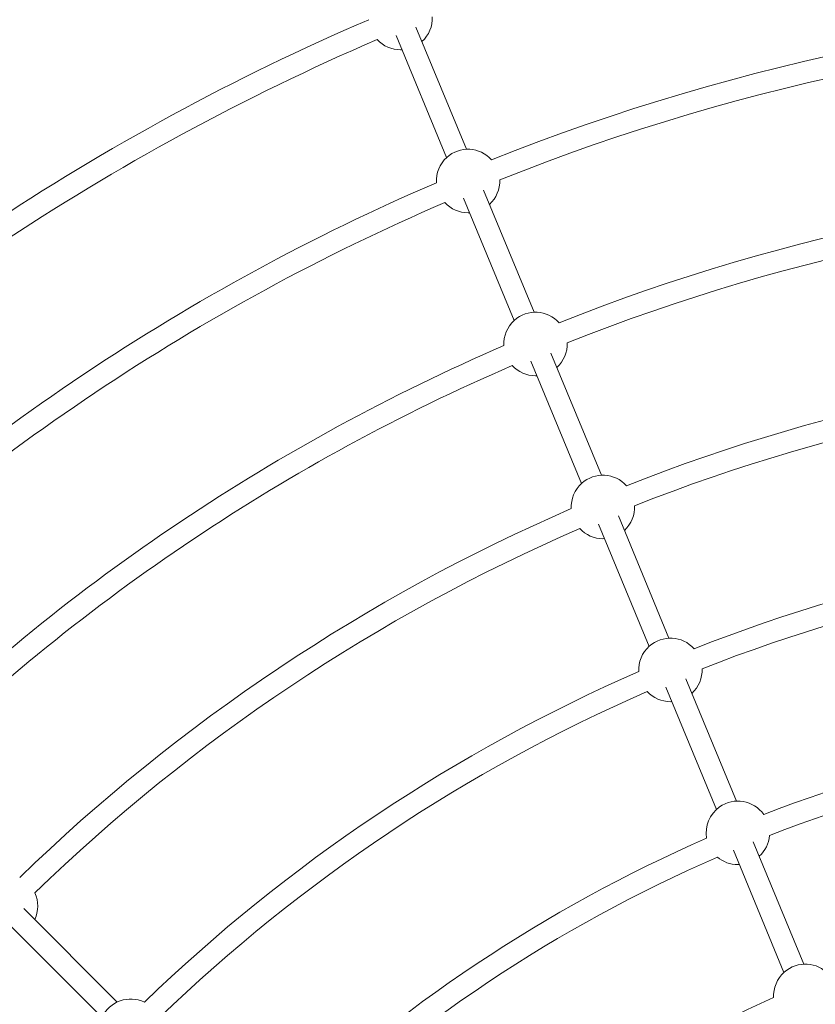
# Model space of a CAD drawing. Units: millimetres. Extents: x 280.5 to 321.4, y 170.8 to 218.8.
# Drawn here: x 300.3 to 303.3, y 192.5 to 196.1 of the extents above; entities that cross this region are included whole.
import ezdxf

# ---------------------------------------------------------------- set-up
doc = ezdxf.new("R2010")
doc.units = ezdxf.units.MM
doc.header["$MEASUREMENT"] = 0
doc.linetypes.add('AI-Linetype-0', pattern=[1.4, 0.7, -0.7])
doc.layers.add('Ebene 1', color=7, linetype='Continuous', lineweight=0)

# ---------------------------------------------------------------- blocks, each defined once
blk = doc.blocks.new('Block_0')
at = {"layer": 'Ebene 1', "color": 250, "lineweight": 9}
for p, q in [((302.0036, 195.6691), (301.8162, 196.1213)), ((301.7423, 196.0907), (301.9296, 195.6385)), ((301.7591, 196.0372), (301.7644, 196.0373)), ((302.2533, 195.0661), (302.066, 195.5183)), ((301.9921, 195.4877), (302.1794, 195.0355)), ((302.0089, 195.4342), (302.0142, 195.4343)), ((302.2419, 194.8847), (302.4292, 194.4325)), ((302.5031, 194.4631), (302.3158, 194.9153)), ((302.2587, 194.8312), (302.264, 194.8314)), ((302.7529, 193.8601), (302.5655, 194.3123)), ((302.4916, 194.2817), (302.679, 193.8295)), ((302.5084, 194.2282), (302.5137, 194.2284)), ((302.7414, 193.6787), (302.9287, 193.2265)), ((303.0026, 193.2571), (302.8153, 193.7093)), ((302.7582, 193.6252), (302.7635, 193.6254)), ((303.2524, 192.6541), (303.0651, 193.1064)), ((302.9912, 193.0757), (303.1785, 192.6235)), ((303.008, 193.0222), (303.0133, 193.0224)), ((300.7098, 192.5138), (300.3637, 192.8599)), ((300.3071, 192.8033), (300.6532, 192.4572))]:
    blk.add_line(p, q, dxfattribs=at)
for points in [[(305.0049, 196.2089), (304.0081, 196.1954), (303.0223, 195.9993), (302.0962, 195.6304)], [(301.8384, 196.068), (301.8639, 196.0913), (301.8779, 196.1247), (301.8765, 196.1593)], [(301.6418, 196.1487), (300.6469, 195.7219), (299.7392, 195.1153), (298.9641, 194.3595)], [(305.0054, 196.1289), (304.0188, 196.1155), (303.043, 195.9214), (302.1263, 195.5562)], [(301.6728, 196.075), (300.6873, 195.6521), (299.7881, 195.0513), (299.0203, 194.3026)], [(301.6728, 196.075), (301.6951, 196.0509), (301.7264, 196.0372), (301.7591, 196.0372)], [(301.8915, 195.5456), (300.9758, 195.1516), (300.1401, 194.5932), (299.4257, 193.898)], [(302.0881, 195.465), (302.1137, 195.4883), (302.1276, 195.5217), (302.1263, 195.5562)], [(305.0049, 195.5562), (304.0938, 195.5428), (303.1928, 195.3636), (302.346, 195.0273)], [(301.9227, 195.4719), (301.0163, 195.0819), (300.189, 194.5291), (299.4819, 193.841)], [(301.9227, 195.4719), (301.9449, 195.4479), (301.9762, 195.4342), (302.0089, 195.4342)], [(305.0054, 195.4762), (304.1045, 195.4629), (303.2135, 195.2856), (302.3761, 194.9532)], [(302.3379, 194.862), (302.3634, 194.8853), (302.3774, 194.9187), (302.3761, 194.9532)], [(302.1413, 194.9426), (301.3048, 194.5815), (300.5409, 194.0711), (299.8872, 193.4364)], [(305.0048, 194.9034), (304.1795, 194.8901), (303.3634, 194.7278), (302.5958, 194.4243)], [(302.1725, 194.8689), (301.3452, 194.5117), (300.5899, 194.0071), (299.9434, 193.3795)], [(302.1725, 194.8689), (302.1947, 194.8449), (302.2259, 194.8312), (302.2587, 194.8312)], [(305.0055, 194.8234), (304.1902, 194.8102), (303.3841, 194.6498), (302.6258, 194.3501)], [(302.3911, 194.3395), (301.6337, 194.0113), (300.9419, 193.549), (300.3488, 192.9749)], [(302.5877, 194.259), (302.6132, 194.2823), (302.6271, 194.3156), (302.6258, 194.3501)], [(302.4223, 194.2658), (301.6742, 193.9416), (300.9908, 193.4849), (300.4049, 192.9178)], [(302.4223, 194.2658), (302.4445, 194.2418), (302.4757, 194.2282), (302.5084, 194.2282)], [(305.0048, 194.2507), (304.2652, 194.2375), (303.534, 194.092), (302.8456, 193.8212)], [(305.0055, 194.1707), (304.276, 194.1576), (303.5546, 194.0141), (302.8756, 193.747)], [(302.6409, 193.7364), (301.9626, 193.4412), (301.3427, 193.0269), (300.8104, 192.5133)], [(302.8374, 193.656), (302.8629, 193.6793), (302.8769, 193.7125), (302.8756, 193.747)], [(302.6721, 193.6627), (302.0031, 193.3714), (301.3916, 192.9628), (300.8665, 192.4563)], [(302.6721, 193.6627), (302.6944, 193.6388), (302.7255, 193.6252), (302.7582, 193.6252)], [(305.0009, 193.5842), (304.3514, 193.5707), (303.7093, 193.4433), (303.1039, 193.2076)], [(305.0116, 193.5044), (304.3656, 193.4921), (303.7268, 193.3653), (303.1251, 193.13)], [(302.8921, 193.1201), (302.2964, 192.8595), (301.7512, 192.4962), (301.2814, 192.0467)], [(303.0872, 193.053), (303.1091, 193.073), (303.1226, 193.1005), (303.1251, 193.13)], [(302.9319, 193.0502), (302.3399, 192.7922), (301.7982, 192.4314), (301.3321, 191.9845)], [(302.9319, 193.0502), (302.9531, 193.0322), (302.9801, 193.0222), (303.008, 193.0222)], [(300.4045, 192.819), (300.4192, 192.8503), (300.4193, 192.8864), (300.4049, 192.9178)], [(303.1404, 192.5301), (302.6205, 192.3008), (302.1445, 191.9828), (301.7337, 191.5902)]]:
    blk.add_open_spline(points, degree=3, dxfattribs=at)
for points in [[(302.0962, 195.6304), (302.0528, 195.6786), (301.9785, 195.6825), (301.9302, 195.639), (301.9039, 195.6153), (301.8897, 195.581), (301.8915, 195.5456)], [(302.346, 195.0273), (302.3026, 195.0756), (302.2283, 195.0795), (302.18, 195.0361), (302.1537, 195.0123), (302.1395, 194.978), (302.1413, 194.9426)], [(302.5958, 194.4243), (302.5525, 194.4725), (302.4782, 194.4765), (302.4299, 194.4331), (302.4035, 194.4094), (302.3892, 194.3749), (302.3911, 194.3395)], [(302.8456, 193.8212), (302.8023, 193.8695), (302.728, 193.8735), (302.6797, 193.8302), (302.6532, 193.8064), (302.6389, 193.7719), (302.6409, 193.7364)], [(303.1039, 193.2076), (303.0664, 193.2606), (302.993, 193.2731), (302.9401, 193.2357), (302.9032, 193.2096), (302.8846, 193.1647), (302.8921, 193.1201)], [(303.3454, 192.615), (303.3021, 192.6634), (303.2279, 192.6676), (303.1795, 192.6244), (303.1528, 192.6006), (303.1384, 192.5659), (303.1404, 192.5301)], [(300.8104, 192.5133), (300.7519, 192.5414), (300.6817, 192.5167), (300.6537, 192.4581), (300.6383, 192.426), (300.6383, 192.3887), (300.6537, 192.3566)]]:
    blk.add_open_spline(points, degree=3, knots=[0, 0, 0, 0, 1, 1, 1, 2, 2, 2, 2], dxfattribs=at)

msp = doc.modelspace()

# ---------------------------------------------------------------- linework, layer by layer
at = {"layer": 'Ebene 1', "color": 250, "linetype": 'AI-Linetype-0', "lineweight": 18}
msp.add_open_spline([(288.8656, 188.0514), (288.8656, 179.0768), (296.141, 171.8014), (305.1156, 171.8014), (314.0903, 171.8014), (321.3656, 179.0768), (321.3656, 188.0514), (321.3656, 197.026), (314.0903, 204.3014), (305.1156, 204.3014), (296.141, 204.3014), (288.8656, 197.026), (288.8656, 188.0514)], degree=3, knots=[0, 0, 0, 0, 1, 1, 1, 2, 2, 2, 3, 3, 3, 4, 4, 4, 4], dxfattribs=at)

# ---------------------------------------------------------------- block references
at = {"layer": 'Ebene 1'}
msp.add_blockref('Block_0', (0, 0), dxfattribs=at)

doc.saveas('drawing.dxf')
